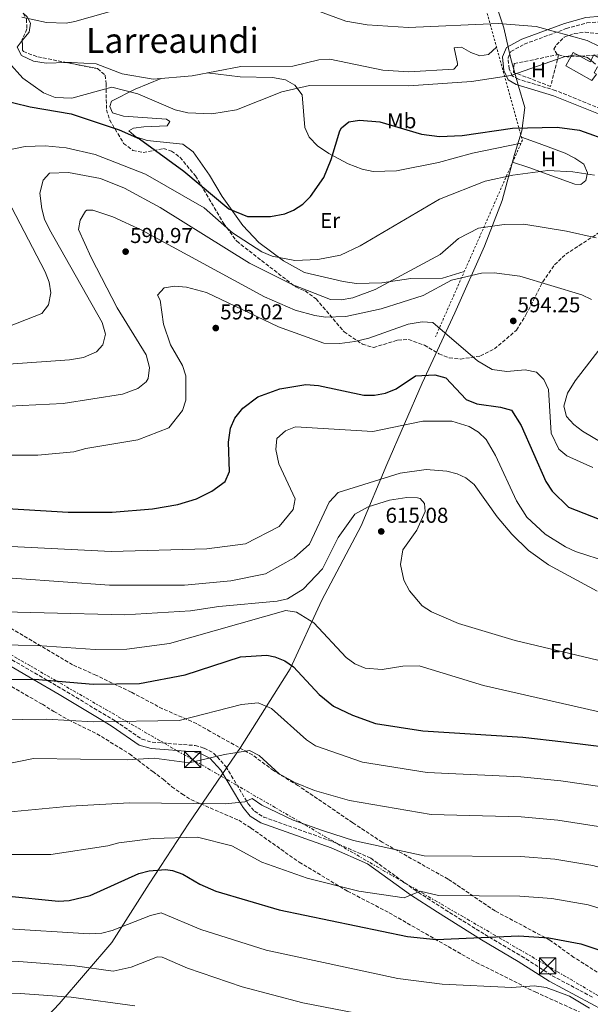
# Model space of a CAD drawing. Units: metres. Extents: x 614195 to 617642, y 4734003 to 4736371.
# Drawn here: x 617143 to 617408, y 4734495 to 4734952 of the extents above; entities that cross this region are included whole.
import ezdxf
from ezdxf.enums import TextEntityAlignment as Align

# ---------------------------------------------------------------- set-up
doc = ezdxf.new("R2010")
doc.units = ezdxf.units.M
doc.header["$MEASUREMENT"] = 0
for name, pattern in [('DGN Style 2', [1.7399219301090239, 1.043953158065414, -0.6959687720436097]), ('DGN Style 3', [2.435890702152634, 1.739921930109024, -0.6959687720436097]), ('DGN Style 7', [3.4798438602180486, 1.565929737098122, -0.6959687720436097, 0.5219765790327072, -0.6959687720436097])]:
    doc.linetypes.add(name, pattern=pattern)
for name, color, linetype, lineweight in [('Camino', 7, 'DGN Style 3', 0), ('Chamizo-cobertizo', 1, 'Continuous', 0), ('Cota de punto acotado terreno', 7, 'Continuous', 0), ('Curva de nivel directora', 30, 'Continuous', 30), ('Curva de nivel intermedia', 30, 'Continuous', 0), ('Edificio', 1, 'Continuous', 13), ('Etiqueta de uso rústico', 92, 'Continuous', 0), ('Etiqueta de zona arbolada', 92, 'Continuous', 0), ('Límite de Concejo', 7, 'Continuous', 0), ('Línea de cambio de uso (parcela vista)', 92, 'Continuous', 0), ('Línea eléctrica', 6, 'DGN Style 7', 0), ('Margen derecho', 7, 'Continuous', 0), ('Punto acotado terreno (símbolo)', 7, 'Continuous', 0), ('Seto', 92, 'DGN Style 3', 0), ('Tela metálica o alambrada', 7, 'DGN Style 2', 0), ('Texto de Área (paraje) menor', 7, 'Continuous', 0), ('Torre eléctrica', 7, 'Continuous', 0), ('Zona arbolada', 92, 'DGN Style 3', 0)]:
    doc.layers.add(name, color=color, linetype=linetype, lineweight=lineweight)
doc.styles.add('Style-Arial', font='arial.ttf')

# ---------------------------------------------------------------- blocks, each defined once
blk = doc.blocks.new('5PATER')
at = {"layer": 'Punto acotado terreno (símbolo)', "linetype": 'Continuous', "lineweight": 0}
h = blk.add_hatch(color=51, dxfattribs=at)
edge = h.paths.add_edge_path()
edge.add_ellipse((0, 0), major_axis=(-0.1095731443231308, -0.1110710700762829), ratio=0.9994222409660317, start_angle=0, end_angle=360)
blk = doc.blocks.new('5TME')
at = {"layer": 'Chamizo-cobertizo', "color": 7, "linetype": 'Continuous', "lineweight": 0}
for p, q in [((-0.375, 0.375), (0.375, -0.375)), ((0.3723, 0.3776), (-0.3716, -0.3784))]:
    blk.add_line(p, q, dxfattribs=at)
at = {"layer": 'Chamizo-cobertizo', "color": 7, "linetype": 'Continuous', "lineweight": 0, "flags": 128}
blk.add_lwpolyline([(-0.375, -0.375), (0.375, -0.375), (0.375, 0.375), (-0.375, 0.375), (-0.3716, -0.3784)], dxfattribs=at)

msp = doc.modelspace()

# ---------------------------------------------------------------- linework, layer by layer
at = {"layer": 'Camino', "color": 7, "linetype": 'DGN Style 3', "lineweight": 0}
for points in [[(617463.3200000006, 4734893.720000003, 570.6000000000059), (617458.9799999997, 4734894.220000001, 570.5800000000017), (617451.7399999978, 4734895.050000002, 570.5399999999936), (617425.6299999988, 4734903.750000002, 570.7100000000065), (617412.5899999987, 4734910.630000002, 570.7100000000065), (617391.5899999992, 4734919.140000001, 570), (617374.3899999994, 4734924.300000002, 569.929999999993), (617371.5399999997, 4734925.940000001, 569.550000000003), (617370.0699999988, 4734929.140000001, 568.3899999999994), (617369.5700000003, 4734934.279999999, 567.429999999993), (617370.850000001, 4734937.189999999, 566.4600000000064), (617377.0899999995, 4734940.609999999, 565.3099999999977), (617396.4999999999, 4734947.810000001, 563.4299999999931), (617406.1700000013, 4734950.449999999, 563.1799999999931), (617412.5500000007, 4734950.949999999, 562.9900000000054), (617416.109999999, 4734949.369999999, 563.1699999999983), (617418.4800000006, 4734947.190000001, 563.3800000000047), (617427.3500000021, 4734935.189999999, 563.75), (617444.9699999974, 4734917.16, 565.2100000000065), (617456.7899999993, 4734907.609999999, 566.9499999999971), (617473.8999999973, 4734896.740000002, 568.779999999999), (617471.0499999998, 4734894.779999999, 569.4400000000023), (617463.3200000006, 4734893.720000003, 570.6000000000059)], [(617101.2999999993, 4734677.040000002, 614.3500000000059), (617162.6900000009, 4734641.439999999, 623.6799999999931), (617187.3799999985, 4734626.550000001, 627.6600000000036), (617199.6200000006, 4734618.189999999, 629.9600000000064), (617204.3500000002, 4734616.840000002, 631.1199999999955), (617224.3299999982, 4734615.279999999, 635.5700000000071), (617228.479999999, 4734614.080000001, 636.3399999999966), (617232.86, 4734611.760000001, 637.1100000000007), (617238.6000000021, 4734605.560000001, 637.6900000000024), (617248.1399999997, 4734589.550000002, 640.0000000000001), (617248.9100000008, 4734588.26, 639.779999999999), (617251.8599999989, 4734584.790000001, 638.4100000000036), (617256.1299999983, 4734582.100000001, 636.570000000007), (617288.5799999986, 4734570.560000002, 640.7700000000042), (617305.8200000008, 4734563.029999999, 641.7700000000041), (617325.9599999997, 4734548.480000001, 645.0200000000042), (617338.3200000003, 4734540.420000001, 647.6900000000023), (617358.7800000011, 4734527.619999999, 648.8699999999955), (617375.8199999998, 4734517.590000001, 652.1900000000023), (617390.0599999981, 4734508.490000002, 652.1499999999944), (617409.4100000003, 4734498.220000001, 652.2700000000042)]]:
    msp.add_polyline3d(points, dxfattribs=at)
at = {"layer": 'Curva de nivel directora', "color": 30, "linetype": 'Continuous', "lineweight": 30, "flags": 128}
for points, elevation in [([(617132.3799999997, 4734915.28), (617147.6399999993, 4734911.59), (617166.7900000003, 4734908.34), (617188.9599999988, 4734900.890000001), (617198.4800000007, 4734896.699999999), (617219.1000000001, 4734881.630000002), (617239.8600000006, 4734864.170000001), (617248.5399999998, 4734860.699999999), (617259.2999999999, 4734860.640000002), (617265.980000001, 4734861.890000001), (617270.0199999998, 4734863.570000002), (617274.2199999997, 4734866.37), (617277.8099999995, 4734869.949999999), (617283.9999999986, 4734878.78), (617287.5100000001, 4734887.039999999), (617291.4199999995, 4734900.350000001), (617292.3099999991, 4734901.850000001), (617295.7099999988, 4734904.630000002), (617300.6699999986, 4734905.37), (617310.0699999998, 4734904.570000002), (617329.4499999988, 4734898.830000003), (617337.7100000001, 4734897.79), (617348.3099999992, 4734898.310000001), (617371.7099999995, 4734901.640000002), (617392.3899999993, 4734902.12), (617402.6800000002, 4734900.780000002), (617417.4799999992, 4734895.52)], 575.0000000000002), ([(617090.5500000004, 4734728.039999999), (617165.4099999989, 4734723.490000002), (617185.7099999988, 4734723.58), (617204.5499999991, 4734725.12), (617216.1799999988, 4734727.08), (617224.9299999995, 4734729.720000001), (617231.9900000005, 4734733.280000002), (617238.24, 4734737.78), (617240.2099999993, 4734742.369999999), (617239.78, 4734756.010000001), (617240.6799999987, 4734762.539999999), (617242.659999999, 4734767.11), (617246.5100000004, 4734771.76), (617253.4699999985, 4734777.080000003), (617263.5600000002, 4734780.689999999), (617275.61, 4734782.800000002), (617281.6099999992, 4734782.300000001), (617302.6099999987, 4734777.79), (617307.6099999989, 4734777.79), (617312.6099999989, 4734778.789999999), (617317.609999999, 4734780.79), (617326.6100000001, 4734786.789999999), (617335.6099999989, 4734787.289999999), (617340.609999999, 4734785.79), (617350.1100000008, 4734775.789999999), (617355.110000001, 4734773.789999999), (617366.1100000002, 4734772.289999999), (617371.1100000005, 4734770.789999999), (617375.6099999998, 4734763.789999999), (617387.1099999998, 4734737.789999999), (617390.1099999994, 4734733.29), (617397.6100000007, 4734725.790000001), (617430.4099999998, 4734713.03)], 600.0000000000001), ([(617126.2799999998, 4734645.980000001), (617149.8399999987, 4734646.03), (617177.0199999984, 4734643.800000002), (617198.4600000004, 4734643.980000001), (617219.6700000003, 4734648.090000002), (617245.3500000001, 4734656.380000002), (617257.5000000006, 4734657.170000001), (617261.2699999991, 4734656.430000001), (617265.9200000005, 4734654.510000001), (617269.8900000001, 4734651.770000001), (617281.9299999989, 4734638.920000001), (617288.5299999993, 4734633.580000001), (617297.28, 4734629.310000001), (617308.009999999, 4734625.490000002), (617330.0799999991, 4734622.050000002), (617376.3999999987, 4734619.11), (617395.5299999998, 4734617.060000001), (617415.5500000003, 4734614.470000003), (617436.3699999988, 4734610.59), (617454.6399999991, 4734606.310000001), (617519.8799999995, 4734584.029999999), (617570.4999999997, 4734570.11), (617596.459999999, 4734560.7), (617633.8800000005, 4734550.520000001)], 625.0000000000001), ([(617136.3200000003, 4734545.51), (617160.8400000002, 4734543.070000002), (617165.8099999991, 4734543.390000002), (617175.6300000004, 4734545.789999999), (617198.1299999997, 4734555.890000001), (617202.9699999989, 4734557.190000001), (617210.5599999996, 4734557.810000001), (617213.8499999997, 4734557.310000001), (617218.5300000003, 4734555.550000001), (617226.4599999984, 4734550.930000001), (617233.9599999996, 4734547.689999999), (617263.2999999986, 4734539.07), (617322.8399999995, 4734526.770000001), (617336.1900000002, 4734525.25), (617374.5999999995, 4734527.029999999), (617388.5400000003, 4734526.12), (617403.3199999994, 4734523.29), (617420.1300000001, 4734517.789999999), (617452.339999999, 4734503.730000001), (617468.0799999993, 4734498.16), (617532.3200000006, 4734477.59)], 650.0000000000001)]:
    msp.add_lwpolyline(points, dxfattribs=dict(at, elevation=elevation))
at = {"layer": 'Curva de nivel intermedia', "color": 30, "linetype": 'Continuous', "lineweight": 0, "flags": 128}
for points, elevation in [([(617271.0900000005, 4734959.699999998), (617294.2200000001, 4734951.32), (617304.1900000012, 4734949.550000001), (617323.3899999993, 4734948.31), (617365.0399999997, 4734950.130000002), (617382.6100000005, 4734948.84), (617406.2600000009, 4734942.289999999), (617412.030000002, 4734939.519999999), (617429.0400000018, 4734928.059999999), (617453.24, 4734920.42), (617466.2500000009, 4734923.119999999)], 565.0000000000001), ([(617117.5200000001, 4734955.539999999), (617127.0599999998, 4734948.079999999), (617133.3899999999, 4734939.789999999), (617137.5700000019, 4734932.259999999), (617144.2500000007, 4734924.82), (617153.9500000014, 4734918.07), (617159.3600000005, 4734915.92), (617166.9900000015, 4734915.569999998), (617185.6300000006, 4734920.649999999), (617197.7200000007, 4734917.640000001), (617215.0400000011, 4734910.109999998)], 570.0000000000001), ([(617143.8600000017, 4734953.109999998), (617155.3400000016, 4734950.67), (617164.4099999998, 4734950.399999999), (617168.440000002, 4734951.039999999), (617188.6500000004, 4734956.77)], 565.0000000000001), ([(617215.0400000011, 4734910.109999998), (617220.9100000006, 4734908.699999998), (617232.0100000006, 4734908.239999999), (617243.4900000005, 4734910.17), (617264.5599999992, 4734918.499999999), (617277.4500000018, 4734921.359999998), (617323.4400000006, 4734921.250000001), (617352.6700000003, 4734923.24), (617370.8300000011, 4734926.029999999), (617395.6700000005, 4734934.720000001), (617401.2500000017, 4734935.640000001), (617406.5300000012, 4734934.369999999), (617410.1200000009, 4734931.26)], 570.0000000000001), ([(617137.2400000012, 4734891.369999998), (617145.440000002, 4734893.119999999), (617154.6399999998, 4734893.470000001), (617164.4299999999, 4734892.58), (617177.8299999998, 4734889.380000002), (617201.3100000003, 4734880.3), (617228.5100000004, 4734864.699999998), (617241.7100000012, 4734853.100000001), (617255.3100000002, 4734844.3), (617260.1100000013, 4734842.3), (617270.5100000015, 4734840.300000002), (617281.3099999997, 4734840.699999999), (617291.7100000001, 4734842.699999999), (617300.91, 4734847.099999999), (617337.7900000005, 4734868.689999999), (617358.8900000006, 4734877.060000001), (617371.7300000017, 4734879.789999999), (617387.9900000005, 4734881.960000001), (617399.7100000017, 4734881.46), (617409.6900000018, 4734879.789999999)], 580.0000000000001), ([(617137.5899999999, 4734792.12), (617166.0200000014, 4734794.179999999), (617172.4500000019, 4734795.220000001), (617178.4300000012, 4734797.849999999), (617181.3700000005, 4734801.13), (617182.6500000011, 4734806.05), (617181.0500000007, 4734811.470000001), (617156.6500000014, 4734854.699999998), (617154.3800000005, 4734859.430000001), (617153.0700000006, 4734864.249999999), (617152.1699999999, 4734871.42), (617153.7300000001, 4734877.550000001), (617156.7499999999, 4734880.699999998), (617165.4500000014, 4734881), (617180.350000001, 4734878.239999999), (617191.5500000016, 4734873.749999999), (617208.0700000017, 4734864.849999998), (617249.5800000014, 4734838.980000001), (617269.3600000005, 4734829.080000001), (617287.100000001, 4734822.13), (617292.1100000001, 4734821.949999998), (617297.4800000013, 4734822.880000001), (617307.9300000007, 4734826.779999998), (617338.060000001, 4734843.050000001), (617346.5500000002, 4734850.529999999), (617355.8600000021, 4734855.21), (617367.6900000006, 4734856.949999999), (617376.9700000011, 4734857.09), (617396.7400000012, 4734853.930000001), (617410.4500000018, 4734850.720000001)], 584.9999999999999), ([(617134.5700000002, 4734808.329999999), (617153.1500000011, 4734815.75), (617156.2100000011, 4734819.689999999), (617157.3200000019, 4734825.25), (617156.5799999998, 4734830.189999999), (617154.5999999995, 4734835.04), (617133.1700000009, 4734875.98)], 580.0000000000001), ([(617115.2100000011, 4734771.5), (617144.0400000005, 4734773.039999999), (617162.9600000014, 4734773.960000001), (617190.51, 4734778.230000001), (617197.6900000017, 4734780.83), (617201.5300000017, 4734784.029999998), (617202.4600000015, 4734785.600000001), (617203.0600000005, 4734790.600000001), (617201.5600000008, 4734796.489999999), (617188.0500000013, 4734818.249999999), (617175.9500000001, 4734841.689999999), (617170.1699999998, 4734854.67), (617170.8499999993, 4734858.889999999), (617173.4000000019, 4734863.199999998), (617174.0400000013, 4734863.659999999), (617176.8100000005, 4734863.67), (617186.0300000006, 4734860.489999999), (617199.5900000016, 4734854.400000001), (617256.5500000007, 4734823.439999999), (617270.6900000004, 4734817.179999999), (617279.8800000015, 4734814.689999999), (617284.8700000005, 4734814.039999999), (617294.2100000011, 4734814.259999999), (617310.7000000002, 4734817.890000001), (617330.1999999998, 4734824), (617343.26, 4734831.099999999), (617357.3000000014, 4734834.369999999), (617363.0900000005, 4734834.480000001), (617375.0700000012, 4734832.979999999), (617403.8700000015, 4734824.4), (617408.3399999995, 4734822.140000001)], 590), ([(617127.2099999996, 4734749.899999999), (617151.2100000011, 4734749.899999999), (617168.0100000006, 4734751.5), (617173.6100000021, 4734753.09), (617197.6100000012, 4734757.09), (617212.0100000001, 4734762.689999999), (617218.4100000019, 4734770.689999999), (617220.0099999999, 4734775.49), (617220.0099999999, 4734786.689999999), (617218.4100000019, 4734791.489999999), (617212.8100000003, 4734801.09), (617209.6100000018, 4734810.689999999), (617208.0100000014, 4734821.890000001), (617206.8300000012, 4734824.230000001), (617209.9699999995, 4734827.51), (617214.9200000004, 4734828.300000001), (617220.2800000004, 4734827.930000001), (617229.5200000006, 4734825.46), (617263.0100000004, 4734809.439999998), (617284.0700000002, 4734801.949999998), (617291.52, 4734801.789999999), (617298.4100000011, 4734802.679999999), (617305.0000000005, 4734804.230000001), (617323.2199999995, 4734810.759999999), (617329.6700000003, 4734811.779999998), (617334.63, 4734811.470000001), (617355.3099999998, 4734793.74), (617362.2500000001, 4734789.71), (617369.0000000005, 4734788.760000001), (617377.4500000017, 4734789.609999999), (617382.8099999994, 4734788.449999999), (617386.1900000012, 4734785.060000001), (617388.3100000002, 4734780.49), (617389.5700000008, 4734760.13), (617393.1200000001, 4734752.699999998), (617396.8399999995, 4734749.720000001), (617408.980000001, 4734744.189999999)], 595.0000000000001), ([(617412.8300000001, 4734800.090000001), (617400.6700000007, 4734784.390000001), (617397.2199999995, 4734778.710000001), (617395.4900000017, 4734772.689999999), (617396.7099999998, 4734767.850000001), (617400.0899999995, 4734764.130000001), (617404.2000000001, 4734761.029999998), (617417.4099999999, 4734753.199999998)], 590), ([(617076.8100000008, 4734710.699999999), (617185.310000001, 4734705.300000001), (617229.7100000005, 4734706.499999999), (617247.7100000004, 4734708.899999999), (617263.3099999998, 4734716.899999999), (617269.7699999996, 4734724.760000001), (617270.6600000013, 4734729.74), (617263.1900000013, 4734745.999999999), (617261.7499999997, 4734752.650000001), (617262.2900000005, 4734757.62), (617266.2100000011, 4734761.259999999), (617270.8500000013, 4734763.13), (617306.7700000008, 4734760.900000001), (617329.9699999996, 4734765.77), (617343.4400000012, 4734765.74), (617351.51, 4734763.189999999), (617355.8900000011, 4734760.640000001), (617359.350000001, 4734757.269999999), (617363.7300000021, 4734749.819999999), (617373.4999999999, 4734728.759999999), (617378.3600000013, 4734721.24), (617386.8000000013, 4734713.380000001), (617396.2400000005, 4734707.38), (617400.9099999998, 4734705.279999998), (617416.2800000011, 4734700.259999998)], 605.0000000000001), ([(617119.8100000012, 4734694.3), (617184.5100000007, 4734689.699999999), (617219.3100000003, 4734689.699999999), (617240.9100000011, 4734691.7), (617256.9100000005, 4734694.9), (617270.2200000011, 4734702.27), (617277.3300000011, 4734708.740000002), (617286.5600000002, 4734728.130000001), (617290.730000001, 4734732.57), (617319.5400000003, 4734741.63), (617331.5499999998, 4734743.25), (617341.0800000007, 4734742.609999998), (617345.9100000008, 4734741.350000001), (617349.9500000001, 4734739.479999999), (617353.8400000014, 4734736.34), (617364.4500000017, 4734721.289999999), (617371.3400000005, 4734713.249999999), (617379.0900000001, 4734705.739999999), (617388.3100000002, 4734699.020000001), (617410.8800000009, 4734686.949999998)], 609.9999999999999), ([(617304.5600000002, 4734725.930000001), (617314.52, 4734729.079999999), (617322.5600000002, 4734730.33), (617327.54, 4734730.21), (617328.8099999996, 4734729.789999999), (617330.7200000007, 4734727.59), (617331.0100000012, 4734723.849999999), (617327.2000000002, 4734715.199999998), (617320.7500000017, 4734706.09), (617319.5600000004, 4734699.289999999), (617321.1299999994, 4734692.029999998), (617323.7600000004, 4734687.06), (617329.7400000016, 4734680.039999999), (617333.9500000004, 4734677.279999998), (617346.5600000013, 4734671.850000001), (617372.8100000013, 4734663.930000001), (617411.2200000007, 4734654.869999998)], 615), ([(616768.290000001, 4734695.48), (616889.7400000017, 4734680.41), (616940.6799999994, 4734675.210000001), (617094.3100000002, 4734674.699999999), (617099.3100000002, 4734680.699999998), (617116.8099999994, 4734677.699999998), (617191.4900000012, 4734675.83), (617222.110000001, 4734677.699999998), (617235.3099999997, 4734679.699999999), (617262.3600000021, 4734682.180000001), (617267.1800000012, 4734683.369999999), (617274.5100000004, 4734687.789999999), (617283.4900000013, 4734697.289999999), (617290.6200000015, 4734711.720000001), (617298.5000000005, 4734722.619999999), (617304.5600000002, 4734725.930000001)], 615), ([(616337.4700000011, 4734698.720000001), (616394.2699999993, 4734698.949999998), (616501.3600000012, 4734695.75), (616689.2900000007, 4734694.789999999), (616713.2100000017, 4734691.389999999), (616750.5200000014, 4734681.59), (616785.7800000012, 4734675.350000001), (616889.0500000011, 4734660.880000001), (616937.55, 4734655.760000001), (617025.6699999998, 4734656.240000002), (617054.7300000016, 4734657.350000001), (617124.1200000006, 4734662.090000001), (617150.9500000017, 4734661.65), (617177.9400000017, 4734659.75), (617192.610000001, 4734659.940000001), (617212.3200000009, 4734662.649999999)], 620.0000000000001), ([(617212.3200000009, 4734662.649999999), (617266.4500000002, 4734677.869999998), (617271.2900000017, 4734677.109999998), (617279.4700000002, 4734672.24), (617294.4500000004, 4734656.16), (617298.42, 4734653.13), (617303.1900000023, 4734651.23), (617311.0599999999, 4734650.539999999), (617320.7400000006, 4734652.079999999), (617328.3200000002, 4734652.26), (617358.1100000006, 4734643.199999998), (617438.3300000012, 4734624.850000001), (617472.4199999999, 4734614.779999998), (617512.6700000011, 4734600.119999997), (617589.7300000011, 4734579.160000001), (617614.6800000003, 4734576.269999999), (617633.5200000006, 4734571.429999999)], 620.0000000000001), ([(617634.2400000005, 4734529.399999999), (617591.1700000007, 4734541.42), (617563.1500000004, 4734551.259999999), (617513.3300000004, 4734565.640000001), (617455.6900000018, 4734585.63), (617431.6799999992, 4734592.34), (617413.190000002, 4734596.180000001), (617394.1300000005, 4734598.869999998), (617375.4800000001, 4734600.739999999), (617331.9600000011, 4734602.78), (617302.0000000009, 4734607.599999999), (617280.1500000019, 4734615.179999999), (617275.9299999997, 4734617.9), (617259.7200000001, 4734632.380000001), (617253.5199999998, 4734635.08), (617245.8500000008, 4734634.329999999), (617216.9100000019, 4734626.96), (617177.0400000007, 4734626.279999998), (617155.2000000008, 4734627.579999999), (617133.2900000016, 4734627.159999999)], 630.0000000000001), ([(616742.4400000012, 4734617.769999999), (616930.5100000014, 4734592.519999998), (617019.4000000001, 4734585.67), (617090.3800000006, 4734585.970000002), (617130.3099999998, 4734583.699999998), (617166.3099999996, 4734587.199999998), (617193.8100000013, 4734588.699999998), (617238.3099999994, 4734588.2), (617247.3100000004, 4734589.189999999), (617250.8100000008, 4734590.689999999), (617255.3100000002, 4734587.690000001), (617269.8099999997, 4734580.689999999), (617283.8100000009, 4734575.689999999), (617297.8099999998, 4734571.190000001), (617330.6900000017, 4734564.130000002), (617375.3200000015, 4734563.87), (617391.3299999998, 4734562.5), (617408.8800000005, 4734559.690000001), (617433.3300000011, 4734552.929999999), (617481.630000001, 4734534.96), (617547.530000001, 4734514.390000001), (617580.6100000016, 4734502.859999998), (617634.9600000001, 4734487.02)], 640), ([(617120.2300000014, 4734603.380000001), (617149.2599999997, 4734609.239999999), (617192.9599999997, 4734608.699999998), (617205.2700000011, 4734609.4), (617221.4900000019, 4734607.179999999), (617237.9400000006, 4734611.130000001), (617249.55, 4734612.99), (617253.9500000011, 4734610.71), (617263.3400000011, 4734602.21), (617270.5300000017, 4734598.100000001), (617279.630000001, 4734594.409999999), (617296.0000000015, 4734589.710000001), (617333.8099999996, 4734583.210000001), (617375.6800000013, 4734582.279999998), (617392.7300000013, 4734580.689999999), (617413.6100000001, 4734577.449999998), (617443.1700000004, 4734569.59), (617505, 4734547.83), (617552.7700000004, 4734533.61), (617585.8900000011, 4734522.140000002), (617634.6000000002, 4734508.259999999)], 635.0000000000001), ([(617137.3100000004, 4734564.699999999), (617157.3100000008, 4734564.699999999), (617183.8100000012, 4734568.699999998), (617188.8100000012, 4734570.2), (617204.8100000008, 4734572.199999998), (617225.3099999995, 4734572.699999999), (617241.3100000012, 4734568.689999999), (617255.3100000002, 4734561.189999999), (617276.3099999996, 4734553.689999999), (617300.310000001, 4734547.689999999), (617321.3100000005, 4734544.689999999), (617328.8099999996, 4734547.689999999), (617337.3099999999, 4734545.689999999), (617374.9600000017, 4734545.449999999), (617389.9300000007, 4734544.31), (617406.7100000001, 4734541.359999999), (617429.0900000011, 4734534.529999998), (617458.4700000002, 4734522.310000001), (617474.8499999996, 4734516.56), (617537.5500000009, 4734496.759999999), (617580.0900000008, 4734482.06)], 645), ([(617407.3100000013, 4734493.390000001), (617398.1100000013, 4734498.989999999), (617387.310000001, 4734502.99), (617381.7099999996, 4734503.789999999), (617371.3099999994, 4734502.99), (617338.9200000016, 4734504.579999999), (617318.3600000001, 4734507.25), (617257.2400000013, 4734520.390000001), (617226.8899999998, 4734530), (617208.5400000013, 4734537.73), (617203.55, 4734536.48), (617185.7300000011, 4734529.499999999), (617180.900000001, 4734528.199999998), (617175.0700000017, 4734527.970000001), (617135.2499999995, 4734530.42), (617018.7100000017, 4734535.15), (616953.8400000001, 4734541.970000001), (616911.9100000003, 4734547.32), (616884.5800000008, 4734548.890000001), (616857.0600000012, 4734552.31)], 655), ([(617337.3800000015, 4734483.640000001), (617274.24, 4734495.869999999), (617246.070000002, 4734503.29), (617220.6800000004, 4734512.019999998), (617208.9800000016, 4734517.069999999), (617206.7599999999, 4734517.189999998), (617194.5600000002, 4734512.430000001), (617186.1700000014, 4734510.61), (617168.3900000006, 4734513.109999998), (617142.5099999994, 4734515.13), (617084.8399999995, 4734516.289999999), (617018.2500000013, 4734518.829999999), (616912.8800000004, 4734528.76), (616884.8700000013, 4734528.33), (616863.9099999998, 4734530.269999999)], 660.0000000000001), ([(617196.3100000003, 4734494.609999998), (617166.7900000003, 4734498.509999999), (617143.1200000019, 4734500.189999999), (617085.2300000007, 4734500.38), (617017.7900000009, 4734502.51), (616911.3600000005, 4734510.529999999), (616881.7500000009, 4734508.140000001), (616876.4300000012, 4734508.319999998), (616850.9600000014, 4734511.019999999)], 665)]:
    msp.add_lwpolyline(points, dxfattribs=dict(at, elevation=elevation))
at = {"layer": 'Edificio', "color": 1, "linetype": 'Continuous', "lineweight": 13}
msp.add_polyline3d([(617399.8499999996, 4734936.76, 571.8600000000006), (617407.6500000004, 4734932.41, 571.8600000000006), (617409.4400000004, 4734935.609999999, 571.4799999999959), (617415.3200000003, 4734932.33, 571.8600000000006), (617413.3499999996, 4734928.800000001, 571.8600000000006), (617411.0199999996, 4734930.100000001, 571.8600000000006), (617409.4800000006, 4734927.34, 572.4400000000023), (617410.6200000001, 4734926.710000001, 572.4400000000023), (617408.4100000003, 4734923.810000001, 572.0599999999977), (617396.3799999999, 4734930.51, 572.25)], close=True, dxfattribs=at)
at = {"layer": 'Edificio', "color": 51, "linetype": 'Continuous', "lineweight": 13}
msp.add_polyline3d([(617407.6500000004, 4734932.41, 571.8600000000006), (617409.4400000004, 4734935.609999999, 571.4799999999959), (617415.3200000003, 4734932.33, 571.8600000000006), (617413.3499999996, 4734928.800000001, 571.8600000000006), (617411.0199999996, 4734930.100000001, 571.8600000000006), (617409.4800000006, 4734927.34, 572.4400000000023), (617410.6200000001, 4734926.710000001, 572.4400000000023), (617408.4100000003, 4734923.810000001, 572.0599999999977), (617396.3799999999, 4734930.51, 572.25), (617399.8499999996, 4734936.76, 571.8600000000006), (617407.6500000004, 4734932.41, 571.8600000000006)], dxfattribs=at)
at = {"layer": 'Límite de Concejo', "color": 7, "linetype": 'Continuous', "lineweight": 0}
msp.add_polyline3d([(617360.629999999, 4734969.07, 562.35), (617367.620000001, 4734948.17, 565.0600000000002), (617370.8399999999, 4734933.84, 567.63), (617374.4299999997, 4734921.17, 570.6), (617377.3500000016, 4734911.16, 572.59), (617375.9600000009, 4734900.34, 575.6600000000001), (617372.5300000012, 4734889.359999999, 578.6), (617366.8200000003, 4734868.050000001, 582.4300000000002), (617358.6900000013, 4734846.970000001, 586.99), (617344.8399999999, 4734816.029999999, 593.72), (617329.7300000006, 4734783.42, 600.84), (617313.3000000007, 4734745.57, 608.73), (617301.3200000003, 4734717.199999999, 615.03), (617283.0599999987, 4734682.77, 618.0500000000001), (617268.4499999993, 4734650.92, 625.35), (617245.3900000006, 4734614.4, 634.5300000000001), (617221.4200000018, 4734579.26, 642.9100000000001), (617202.9600000009, 4734551.060000001, 651.47), (617185.629999999, 4734523.890000001, 656.47), (617161.1999999993, 4734495.49, 666.1900000000002), (617148.2800000012, 4734481.850000001, 671.08)], dxfattribs=at)
at = {"layer": 'Línea de cambio de uso (parcela vista)', "color": 92, "linetype": 'Continuous', "lineweight": 0}
for points in [[(617144.0465000002, 4734942.2282, 567.1570000000065), (617147.2800000003, 4734946.210000001, 566.5), (617147.9199999999, 4734950.32, 564.9499999999971), (617146.29, 4734953.32, 564.3800000000047), (617144.4447999997, 4734954.9823, 564.2179000000033)], [(617164.4973999998, 4734932.0803, 567.8752999999997), (617155.0700000003, 4734931.850000001, 568.0500000000029), (617149.2699999996, 4734932.640000001, 567.8800000000047), (617143.7300000006, 4734935.33, 567.8500000000058), (617141.6200000001, 4734939.24, 567.6499999999943), (617144.0465000002, 4734942.2282, 567.1570000000065)], [(617364.2300000006, 4734939.24, 569.5800000000017), (617360.5, 4734935.75, 568.8099999999977), (617356.4000000004, 4734935.26, 567.6499999999943), (617352.3300000001, 4734936.789999999, 566.8800000000047), (617347.8899999997, 4734939.189999999, 566.8800000000047), (617344.4900000002, 4734938.890000001, 567.8500000000058), (617346.1299999999, 4734931.58, 568.4199999999983), (617346.0599999996, 4734930.810000001, 568.429999999993), (617344.4699999997, 4734929.08, 568.429999999993), (617323.5, 4734927.77, 568.2299999999959), (617311.4699999997, 4734928.600000001, 568.2299999999959), (617286.7699999996, 4734933.689999999, 568.2299999999959), (617281.7699999996, 4734933.41, 568.2299999999959), (617269.6900000004, 4734930.470000001, 568.6199999999953), (617245.4699999997, 4734930.27, 568.0399999999936), (617222.8499999996, 4734925.91, 568.1699999999983), (617204.7999999998, 4734924.33, 569.179999999993), (617190.4699999997, 4734926.869999999, 568.4400000000023), (617178.3700000001, 4734931.52, 568.0399999999936), (617166.9400000004, 4734932.140000001, 567.8300000000017), (617164.4973999998, 4734932.0803, 567.8752999999997)], [(617229.8200000003, 4734927.25, 568.1300000000047), (617245.2400000002, 4734925.52, 569.4799999999959), (617260.2800000003, 4734925.210000001, 569.8600000000006), (617266.2400000002, 4734924.039999999, 570.25), (617270.5599999996, 4734921.630000001, 570.7599999999948), (617274.0300000003, 4734917.109999999, 571.3899999999994), (617275.2199999997, 4734901.970000001, 573.1399999999994), (617277.1699999999, 4734897.529999999, 574.3699999999953), (617281.1299999999, 4734893.49, 575.1199999999953), (617286.4199999999, 4734889.850000001, 575.8399999999965), (617295.4100000003, 4734885.140000001, 577.1100000000006), (617301.79, 4734882.680000001, 577.3800000000047), (617306.9500000002, 4734881.609999999, 577.7700000000041), (617317.7199999997, 4734881.83, 578.1499999999943), (617337.3300000001, 4734885.66, 577.2200000000012), (617353.0800000001, 4734889.980000001, 577.1900000000023), (617375.6299999999, 4734894.74, 577.529999999999)], [(617349.2599999999, 4734835.130000001, 589.8699999999953), (617339.2100000001, 4734832.07, 588.3300000000017), (617324.3799999999, 4734831.949999999, 586.0599999999977), (617310.9600000001, 4734829.850000001, 584.6699999999983), (617299.2599999999, 4734829.539999999, 582.7400000000052), (617293.04, 4734830.470000001, 581.1999999999971), (617275.1100000005, 4734834.74, 579.6699999999983), (617265.2800000003, 4734840.039999999, 579.0200000000041), (617253.8700000001, 4734848.66, 578.1100000000006), (617246.4100000003, 4734856.42, 577.0200000000041), (617236.8099999996, 4734870, 575.0500000000029), (617230.9800000006, 4734879.810000001, 573.5599999999977), (617223.3799999999, 4734890.630000001, 573.2899999999936), (617218.6200000001, 4734894.16, 573.1000000000058), (617202.0099999999, 4734895.9, 574.8300000000017), (617196.7999999998, 4734897.560000001, 575.029999999999), (617193.54, 4734900.430000001, 575.029999999999), (617195.7300000006, 4734901.619999999, 575.029999999999), (617200.4600000001, 4734902.27, 574.6399999999994), (617211.29, 4734902.699999999, 572.1300000000047), (617212.5, 4734904.689999999, 572.1300000000047), (617211.0499999998, 4734905.890000001, 572.3300000000017), (617191.0499999998, 4734907.16, 573.1000000000058), (617185.9199999999, 4734908.710000001, 573.1000000000058), (617184.6600000003, 4734911.67, 572.8999999999943), (617185.4199999999, 4734914.199999999, 572.7100000000064), (617196.3799999999, 4734919.800000001, 570.7200000000012), (617208.4900000002, 4734924.65, 568.9799999999959)], [(617375.7999999998, 4734897.5, 577), (617383.9400000004, 4734894.560000001, 578.0899999999965), (617396.0999999996, 4734890.100000001, 578.279999999999), (617400.5599999996, 4734887.789999999, 578.6699999999983), (617404.7199999997, 4734884.869999999, 579.25), (617406.5199999996, 4734880.949999999, 580.3999999999943), (617405.6200000001, 4734877.380000001, 580.9799999999959), (617403.3899999997, 4734875.560000001, 581.3699999999953), (617400.5700000003, 4734875.680000001, 580.9799999999959), (617379.1600000003, 4734883.439999999, 579.0500000000029), (617371.6900000004, 4734885.82, 579.3699999999953)]]:
    msp.add_polyline3d(points, dxfattribs=at)
at = {"layer": 'Línea eléctrica', "color": 6, "linetype": 'DGN Style 7', "lineweight": 0}
msp.add_polyline3d([(617637.0300000003, 4734365.140000002, 673.9199999999983), (617552.5300000015, 4734416.199999999, 664.529999999999), (617387.9300000007, 4734513.07, 651.7400000000052), (617223.1299999985, 4734608.749999999, 635.3099999999977), (617071.5300000019, 4734696.23, 609.9199999999983), (616918.4200000018, 4734786.689999999, 585.929999999993), (616763.8799999993, 4734876.210000001, 582.8600000000006), (616610.6299999985, 4734966.029999999, 556.2899999999936), (616439.4800000007, 4735066.560000001, 543.7100000000064), (616278.3199999996, 4735160.859999999, 531.3000000000029), (616122.4400000004, 4735251.33, 525.75), (615928.9400000008, 4735364.320000002, 513.4499999999971), (615757.6799999991, 4735464.41, 497.6600000000035), (615546.4200000009, 4735588, 486.0200000000041), (615405.1200000016, 4735669.939999999, 478.6000000000058), (615243.4100000008, 4735764.730000001, 474.7200000000012), (615079.2800000014, 4735862.480000001, 481.0299999999989), (614950.0199999987, 4735935.32, 496.5099999999948), (614745.6000000023, 4736054.399999999, 478.1000000000058), (614731.1110682574, 4736062.829814108, 476.8718999999983), (614601.6700000024, 4736138.140000001, 465.8999999999942), (614433.1000000017, 4736237.099999999, 460.3500000000058), (614293.2300000008, 4736318.279999998, 457.75)], dxfattribs=at)
at = {"layer": 'Margen derecho', "color": 7, "linetype": 'Continuous', "lineweight": 0}
for points in [[(617474.8500000018, 4734899.189999999, 568.3899999999994), (617458.3000000003, 4734909.699999999, 566.9499999999971), (617446.7100000009, 4734919.060000001, 565.2100000000065), (617429.3199999989, 4734936.859999999, 563.75), (617420.4099999995, 4734948.92, 563.3800000000047), (617417.5500000007, 4734951.550000001, 563.1699999999983), (617413.010000001, 4734953.570000002, 562.9900000000054), (617405.730000001, 4734953.000000002, 563.1799999999931), (617395.7100000008, 4734950.260000001, 563.4299999999931), (617376.0199999989, 4734942.960000001, 565.3099999999977), (617368.8500000006, 4734939.020000001, 566.4600000000064), (617366.9499999986, 4734934.7, 567.429999999993), (617367.5499999997, 4734928.460000001, 568.3899999999994), (617369.5500000002, 4734924.109999999, 569.550000000003), (617373.3700000001, 4734921.91, 569.929999999993), (617390.7399999974, 4734916.710000001, 570), (617411.5000000001, 4734908.290000001, 570.7100000000065), (617424.6099999994, 4734901.369999999, 570.7100000000065), (617451.1799999991, 4734892.52, 570.5399999999936), (617463.3500000017, 4734891.130000002, 570.6000000000059), (617472.0100000009, 4734892.310000001, 569.4400000000023), (617476.109999998, 4734895.130000004, 568.779999999999), (617480.4699999989, 4734907.140000002, 567.8099999999977), (617481.9499999986, 4734909.100000001, 567.0399999999936)], [(617121.539999999, 4734661.910000003, 620), (617148.9200000021, 4734646.03, 625), (617161.199999998, 4734638.910000003, 627.3899999999995), (617182.0000000006, 4734626.360000002, 630.0000000000001), (617185.7899999992, 4734624.080000001, 629.9900000000052), (617198.36, 4734615.5, 629.9600000000064), (617203.8299999972, 4734613.930000002, 631.1199999999955), (617223.8000000007, 4734612.380000002, 635.5700000000071), (617227.3700000005, 4734611.340000001, 636.3399999999966), (617231.0399999983, 4734609.4, 637.1100000000007), (617236.2399999973, 4734603.790000003, 638.2899999999936), (617245.0799999975, 4734588.950000001, 640.0000000000001), (617246.5199999991, 4734586.540000001, 639.6399999999994), (617249.9099999999, 4734582.550000002, 638.279999999999), (617254.8399999985, 4734579.440000001, 636.570000000007), (617287.499999999, 4734567.84, 640.7700000000042), (617304.35, 4734560.470000003, 641.7700000000041), (617324.3000000013, 4734546.070000002, 645.0200000000042), (617336.7399999978, 4734537.950000001, 647.6900000000023), (617357.25, 4734525.120000001, 648.8699999999955), (617374.2799999998, 4734515.090000002, 652.1900000000023), (617388.5799999983, 4734505.960000001, 652.1499999999944), (617414.0100000004, 4734492.449999999, 655.0000000000001)]]:
    msp.add_polyline3d(points, dxfattribs=at)
at = {"layer": 'Seto', "color": 92, "linetype": 'DGN Style 3', "lineweight": 0}
msp.add_polyline3d([(617389.3499999996, 4734921.01, 572.3000000000029), (617372.0899999999, 4734927.529999999, 572.5), (617372.4699999997, 4734931.600000001, 572.3000000000029), (617393.04, 4734935.789999999, 571.9199999999983), (617389.3499999996, 4734921.01, 572.3000000000029)], dxfattribs=at)
at = {"layer": 'Tela metálica o alambrada', "color": 7, "linetype": 'DGN Style 2', "lineweight": 0, "extrusion": (0.04007175958274094, 0.1856260879306662, 0.9818030401070774), "elevation": 904226.3330887806, "flags": 128}
msp.add_lwpolyline([(395698.7965190404, -4671952.673019688), (395648.6233654651, -4671855.201720525), (395668.8294507066, -4671755.676731103)], dxfattribs=at)
at = {"layer": 'Zona arbolada', "color": 92, "linetype": 'DGN Style 3', "lineweight": 0}
for points in [[(617144.4447999997, 4734954.9823, 565.7752999999939), (617145.9800000006, 4734952.230000001, 566.1300000000047), (617146.1799999997, 4734947.65, 567.1000000000058), (617144.04, 4734942.77, 567.679999999993), (617144.0465000002, 4734942.2282, 567.7814000000071)], [(617145.9800000006, 4734952.230000001, 566.1300000000047), (617146.1799999997, 4734947.65, 567.1000000000058), (617144.04, 4734942.77, 567.679999999993), (617144.0999999996, 4734937.800000001, 568.6100000000006), (617144.5599999996, 4734937.140000001, 568.6399999999994), (617151.2000000002, 4734934.689999999, 568.6399999999994), (617178.9699999997, 4734929.24, 569.029999999999), (617182.5899999999, 4734926.199999999, 570.7599999999948), (617182.9600000001, 4734922.189999999, 572.1100000000006), (617183.1100000005, 4734910.180000001, 573.6499999999943), (617184.6299999999, 4734905.41, 574.0399999999936), (617191.0800000001, 4734894.57, 575), (617195.4199999999, 4734891.32, 575.4799999999959), (617200.2199999997, 4734890.369999999, 575.7599999999948), (617209.54, 4734892.199999999, 575.3899999999994), (617213.3099999996, 4734891.029999999, 574.8099999999977), (617217.3499999996, 4734888.07, 574.6100000000006), (617224.4199999999, 4734879.5, 575), (617237.5300000003, 4734857.51, 576.5399999999936), (617243.6100000005, 4734849.15, 577.320000000007), (617270.9900000002, 4734827.970000001, 581.3699999999953), (617275.3600000005, 4734826.140000001, 583.1000000000058), (617280.4800000006, 4734822.439999999, 586.9600000000064), (617293.4299999997, 4734807.16, 592.5500000000029), (617301.9900000002, 4734801.41, 598.9199999999983), (617307.1100000005, 4734799.890000001, 600.2700000000041), (617318.4500000002, 4734803.380000001, 598.9199999999983), (617323.4400000004, 4734803.58, 598.3999999999943), (617330.7599999999, 4734800.92, 597.8000000000029), (617337.5, 4734796.970000001, 597.570000000007), (617342.2699999996, 4734795.07, 596.8000000000029), (617347.4900000002, 4734794.560000001, 596.4100000000036), (617356.8200000003, 4734795.970000001, 595.8300000000017), (617363.2300000006, 4734799.210000001, 594.8699999999953), (617373.5199999996, 4734807.99, 593.5899999999965), (617377.8799999999, 4734815.029999999, 591.9799999999959), (617385.6900000004, 4734830.350000001, 590.820000000007), (617391.1900000004, 4734838.24, 588.1399999999994), (617396.3600000005, 4734843.16, 586.3099999999977), (617414.1900000004, 4734854.680000001, 582.4100000000036)], [(617412.4900000002, 4734935.640000001, 570.179999999993), (617397.0700000003, 4734934.699999999, 569.6000000000058), (617392.3300000001, 4734935.800000001, 568.5800000000017), (617390.8499999996, 4734938.300000001, 566.8999999999943), (617392, 4734940.369999999, 566.3300000000017), (617395.5899999999, 4734943.83, 565.9499999999971), (617400.3700000001, 4734945.529999999, 565.5500000000029), (617405.3200000003, 4734946.180000001, 565.2200000000012), (617412.2000000002, 4734945.350000001, 564.9799999999959)], [(617144.0465000002, 4734942.2282, 567.7814000000071), (617144.0999999996, 4734937.800000001, 568.6100000000006), (617144.5599999996, 4734937.140000001, 568.6399999999994), (617151.2000000002, 4734934.689999999, 568.6399999999994), (617164.4973999998, 4734932.0803, 568.8267000000051)], [(617164.4973999998, 4734932.0803, 568.8267000000051), (617178.9699999997, 4734929.24, 569.029999999999), (617182.5899999999, 4734926.199999999, 570.7599999999948), (617182.9600000001, 4734922.189999999, 572.1100000000006), (617183.1100000005, 4734910.180000001, 573.6499999999943), (617184.6299999999, 4734905.41, 574.0399999999936), (617191.0800000001, 4734894.57, 575), (617195.4199999999, 4734891.32, 575.4799999999959), (617200.2199999997, 4734890.369999999, 575.7599999999948), (617209.54, 4734892.199999999, 575.3899999999994), (617213.3099999996, 4734891.029999999, 574.8099999999977), (617217.3499999996, 4734888.07, 574.6100000000006), (617224.4199999999, 4734879.5, 575), (617237.5300000003, 4734857.51, 576.5399999999936), (617243.6100000005, 4734849.15, 577.320000000007), (617270.9900000002, 4734827.970000001, 581.3699999999953), (617275.3600000005, 4734826.140000001, 583.1000000000058), (617280.4800000006, 4734822.439999999, 586.9600000000064), (617293.4299999997, 4734807.16, 592.5500000000029), (617301.9900000002, 4734801.41, 598.9199999999983), (617307.1100000005, 4734799.890000001, 600.2700000000041), (617318.4500000002, 4734803.380000001, 598.9199999999983), (617323.4400000004, 4734803.58, 598.3999999999943), (617330.7599999999, 4734800.92, 597.8000000000029), (617337.5, 4734796.970000001, 597.570000000007), (617342.2699999996, 4734795.07, 596.8000000000029), (617347.4900000002, 4734794.560000001, 596.4100000000036), (617356.8200000003, 4734795.970000001, 595.8300000000017), (617363.2300000006, 4734799.210000001, 594.8699999999953), (617373.5199999996, 4734807.99, 593.5899999999965), (617377.8799999999, 4734815.029999999, 591.9799999999959), (617385.6900000004, 4734830.350000001, 590.820000000007), (617391.1900000004, 4734838.24, 588.1399999999994), (617396.3600000005, 4734843.16, 586.3099999999977), (617414.1900000004, 4734854.680000001, 582.4100000000036)], [(617433.8899999997, 4734493.539999999, 653.2599999999948), (617419.2400000002, 4734504.9, 652.7299999999959), (617400.1100000005, 4734517.029999999, 652.7299999999959), (617388.9600000001, 4734525.050000001, 652.2400000000052), (617363.54, 4734538.529999999, 650.0899999999965), (617341.7400000002, 4734553.34, 644.6300000000047), (617337.5300000003, 4734555.65, 644.2599999999948), (617311.1799999997, 4734570.42, 644.0099999999948), (617297.4500000002, 4734579.449999999, 642.5), (617287.1100000005, 4734586.52, 640.1900000000023), (617272.0099999999, 4734596.74, 638.1499999999943), (617260.7000000002, 4734603.619999999, 637.6900000000023), (617250.8799999999, 4734610.9, 637.679999999993), (617231.3399999999, 4734621.779999999, 636.9100000000036), (617224.9199999999, 4734625.470000001, 635.75), (617209.2000000002, 4734632.310000001, 630.3500000000058), (617194.6299999999, 4734640.02, 627.2700000000041), (617178.2599999999, 4734647.850000001, 625.7299999999959), (617167.4299999997, 4734652.730000001, 623.4400000000023), (617105.54, 4734689.369999999, 614.0200000000041)], [(617433.8899999997, 4734493.539999999, 653.2599999999948), (617419.2400000002, 4734504.9, 652.7299999999959), (617400.1100000005, 4734517.029999999, 652.7299999999959), (617388.9600000001, 4734525.050000001, 652.2400000000052), (617363.54, 4734538.529999999, 650.0899999999965), (617341.7400000002, 4734553.34, 644.6300000000047), (617337.5300000003, 4734555.65, 644.2599999999948), (617311.1799999997, 4734570.42, 644.0099999999948), (617297.4500000002, 4734579.449999999, 642.5), (617287.1100000005, 4734586.52, 640.1900000000023), (617272.0099999999, 4734596.74, 638.1499999999943), (617260.7000000002, 4734603.619999999, 637.6900000000023), (617250.8799999999, 4734610.9, 637.679999999993), (617231.3399999999, 4734621.779999999, 636.9100000000036), (617224.9199999999, 4734625.470000001, 635.75), (617209.2000000002, 4734632.310000001, 630.3500000000058), (617194.6299999999, 4734640.02, 627.2700000000041), (617178.2599999999, 4734647.850000001, 625.7299999999959), (617167.4299999997, 4734652.730000001, 623.4400000000023), (617105.54, 4734689.369999999, 614.0200000000041)], [(617117.9900000002, 4734654.77, 623.070000000007), (617153.3499999996, 4734634.390000001, 626.929999999993), (617158.7100000001, 4734631.09, 628.279999999999), (617165.4800000006, 4734627.15, 628.4700000000012), (617178.6900000004, 4734620.730000001, 630.2599999999948), (617193.7800000003, 4734611.41, 633.4799999999959), (617204.5899999999, 4734603.220000001, 641.1999999999971), (617209.4800000006, 4734599.600000001, 642.929999999993), (617213.5, 4734596.189999999, 645.4400000000023), (617218.1799999997, 4734592.810000001, 645.8300000000017), (617222.3399999999, 4734590.199999999, 647.1699999999983), (617244.5199999996, 4734580.59, 642.1000000000058), (617250.2199999997, 4734576.980000001, 641.75), (617272.5999999996, 4734561.17, 646.3999999999943), (617295.0199999996, 4734547.730000001, 647.3699999999953), (617314.3399999999, 4734537.710000001, 650.2599999999948), (617354.8200000003, 4734514.57, 653.929999999993), (617382.2300000006, 4734500.960000001, 655.320000000007), (617405.04, 4734490.640000001, 655.279999999999)], [(617117.9900000002, 4734654.77, 623.070000000007), (617153.3499999996, 4734634.390000001, 626.929999999993), (617158.7100000001, 4734631.09, 628.279999999999), (617165.4800000006, 4734627.15, 628.4700000000012), (617178.6900000004, 4734620.730000001, 630.2599999999948), (617193.7800000003, 4734611.41, 633.4799999999959), (617204.5899999999, 4734603.220000001, 641.1999999999971), (617209.4800000006, 4734599.600000001, 642.929999999993), (617213.5, 4734596.189999999, 645.4400000000023), (617218.1799999997, 4734592.810000001, 645.8300000000017), (617222.3399999999, 4734590.199999999, 647.1699999999983), (617244.5199999996, 4734580.59, 642.1000000000058), (617250.2199999997, 4734576.980000001, 641.75), (617272.5999999996, 4734561.17, 646.3999999999943), (617295.0199999996, 4734547.730000001, 647.3699999999953), (617314.3399999999, 4734537.710000001, 650.2599999999948), (617354.8200000003, 4734514.57, 653.929999999993), (617382.2300000006, 4734500.960000001, 655.320000000007), (617405.04, 4734490.640000001, 655.279999999999)]]:
    msp.add_polyline3d(points, dxfattribs=at)
msp.add_polyline3d([(617422.4199999999, 4734939.100000001, 565.1699999999983), (617427.3200000003, 4734934.619999999, 565.5500000000029), (617430.1600000003, 4734930.529999999, 565.7100000000064), (617432.8099999996, 4734924.26, 566.1300000000047), (617433.0700000003, 4734919.289999999, 566.6399999999994), (617431.5300000003, 4734914.180000001, 568.25), (617428.6900000004, 4734909.029999999, 570.179999999993), (617425.5499999998, 4734906.779999999, 571.529999999999), (617421.6200000001, 4734906.859999999, 571.9199999999983), (617417.5499999998, 4734909.050000001, 572.1100000000006), (617416.3300000001, 4734915.480000001, 571.7299999999959), (617416.7699999996, 4734920.199999999, 570.0200000000041), (617417, 4734926.99, 569.9900000000052), (617415.2199999997, 4734932.58, 569.9900000000052), (617412.4900000002, 4734935.640000001, 570.179999999993), (617397.0700000003, 4734934.699999999, 569.6000000000058), (617392.3300000001, 4734935.800000001, 568.5800000000017), (617390.8499999996, 4734938.300000001, 566.8999999999943), (617392, 4734940.369999999, 566.3300000000017), (617395.5899999999, 4734943.83, 565.9499999999971), (617400.3700000001, 4734945.529999999, 565.5500000000029), (617405.3200000003, 4734946.180000001, 565.2200000000012), (617412.2000000002, 4734945.350000001, 564.9799999999959), (617416.7199999997, 4734943.210000001, 564.9600000000064)], close=True, dxfattribs=at)

# ---------------------------------------------------------------- block references
at = {"layer": 'Punto acotado terreno (símbolo)', "color": 7, "linetype": 'Continuous', "lineweight": 0, "xscale": 10, "yscale": 10, "zscale": 10}
for p in [(617192.0199999987, 4734844.369999999, 590.9700000000012), (617371.989999999, 4734812.230000002, 594.2500000000005), (617233.859999999, 4734808.920000002, 595.0200000000046), (617310.699999998, 4734714.580000001, 615.0800000000017)]:
    msp.add_blockref('5PATER', p, dxfattribs=at)
at = {"layer": 'Torre eléctrica', "color": 7, "linetype": 'Continuous', "lineweight": 0, "xscale": 10, "yscale": 10, "zscale": 10}
for p in [(617223.1399999997, 4734608.77, 635.320000000007), (617387.9400000017, 4734513.079999999, 651.7400000000052)]:
    msp.add_blockref('5TME', p, dxfattribs=at)

# ---------------------------------------------------------------- texts
at = {"layer": 'Cota de punto acotado terreno', "color": 7, "linetype": 'Continuous', "lineweight": 0, "style": 'Style-Arial'}
for s, p in [('590.97', (617194.0799999977, 4734848.37, 590.9700000000012)), ('594.25', (617373.9800000008, 4734816.230000001, 594.25)), ('595.02', (617235.9200000026, 4734812.92, 595.0200000000041)), ('615.08', (617312.6900000023, 4734718.579999999, 615.0800000000017))]:
    msp.add_text(s, height=7.000000000000002, dxfattribs=at).set_placement(p)
at = {"layer": 'Etiqueta de uso rústico', "color": 92, "linetype": 'Continuous', "lineweight": 0, "style": 'Style-Arial'}
for s, p in [('H', (617383.7016459892, 4734928.660010001, 570)), ('Mb', (617320.1802462434, 4734905.070010001, 574.2599999999948)), ('H', (617388.3416459917, 4734887.400010003, 579.1100000000006)), ('Er', (617286.9754566096, 4734858.830010002, 577.070000000007))]:
    msp.add_text(s, height=7.000000000000002, dxfattribs=at).set_placement(p, align=Align.MIDDLE_CENTER)
at = {"layer": 'Etiqueta de zona arbolada', "color": 92, "linetype": 'Continuous', "lineweight": 0, "style": 'Style-Arial'}
msp.add_text('Fd', height=7.000000000000002, dxfattribs=at).set_placement((617394.5874413643, 4734658.860009999, 615.0500000000029), align=Align.MIDDLE_CENTER)
at = {"layer": 'Texto de Área (paraje) menor', "color": 7, "linetype": 'Continuous', "lineweight": 0, "style": 'Style-Arial'}
msp.add_text('Larreaundi', height=11.5, dxfattribs=at).set_placement((617213.7316664772, 4734942.300010002, 566.7700000000041), align=Align.MIDDLE_CENTER)

doc.saveas('drawing.dxf')
